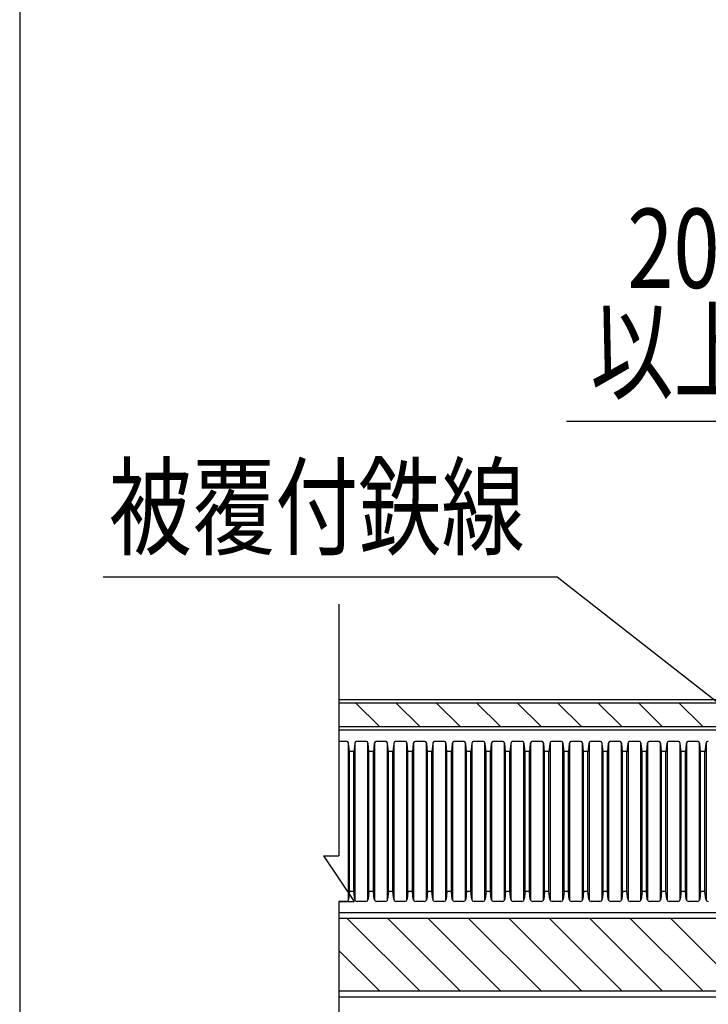
# Model space of a CAD drawing. Units: millimetres. Extents: x 1331 to 2666, y -3210 to -1374.
# Drawn here: x 1331 to 1512, y -2834 to -2575 of the extents above; entities that cross this region are included whole.
import ezdxf
from ezdxf.enums import TextEntityAlignment as Align

# ---------------------------------------------------------------- set-up
doc = ezdxf.new("R2010")
doc.units = ezdxf.units.MM
doc.header["$LTSCALE"] = 3
for name, color, linetype in [('ケーブル', 7, 'Continuous'), ('文字･寸法', 7, 'Continuous'), ('枠', 7, 'Continuous'), ('電線管', 7, 'Continuous')]:
    doc.layers.add(name, color=color, linetype=linetype)
doc.styles.add('STYLE3', font='msgothic.ttc')

# ---------------------------------------------------------------- blocks, each defined once
blk = doc.blocks.new('INS-G60MB')
at = {"layer": '電線管', "color": 7, "linetype": 'Continuous', "lineweight": -3}
for p, q in [((-248.09, 21), (-250, 21)), ((-242.97, 21), (-245.2, 21)), ((-237.86, 21), (-240.08, 21)), ((-232.74, 21), (-234.96, 21)), ((-227.62, 21), (-229.85, 21)), ((-222.5, 21), (-224.73, 21)), ((-217.39, 21), (-219.61, 21)), ((-212.27, 21), (-214.49, 21)), ((-207.15, 21), (-209.38, 21)), ((-202.03, 21), (-204.26, 21)), ((-196.92, 21), (-199.14, 21)), ((-191.8, 21), (-194.02, 21)), ((-186.68, 21), (-188.91, 21)), ((-181.56, 21), (-183.79, 21)), ((-176.45, 21), (-178.67, 21)), ((-171.33, 21), (-173.55, 21)), ((-166.21, 21), (-168.44, 21)), ((-161.09, 21), (-163.32, 21)), ((-155.97, 21), (-158.2, 21)), ((-247.5, -20.63), (-247.5, 20.63)), ((-247.23, 18.38), (-247.44, 20.41)), ((-246.06, 18.38), (-247.23, 18.38)), ((-247.23, -18.38), (-247.23, 18.38)), ((-245.85, 20.41), (-246.06, 18.38)), ((-246.06, -18.38), (-246.06, 18.38)), ((-245.79, 20.63), (-245.79, -20.63)), ((-242.38, -20.63), (-242.38, 20.63)), ((-242.11, 18.38), (-242.32, 20.41)), ((-240.95, 18.38), (-242.11, 18.38)), ((-242.11, -18.38), (-242.11, 18.38)), ((-240.73, 20.41), (-240.95, 18.38)), ((-240.95, -18.38), (-240.95, 18.38)), ((-240.67, 20.63), (-240.67, -20.63)), ((-237.27, -20.63), (-237.27, 20.63)), ((-236.99, 18.38), (-237.21, 20.41)), ((-235.83, 18.38), (-236.99, 18.38)), ((-236.99, -18.38), (-236.99, 18.38)), ((-235.62, 20.41), (-235.83, 18.38)), ((-235.83, -18.38), (-235.83, 18.38)), ((-235.55, 20.63), (-235.55, -20.63)), ((-232.15, -20.63), (-232.15, 20.63)), ((-231.87, 18.38), (-232.09, 20.41)), ((-231.87, -18.38), (-231.87, 18.38)), ((-230.71, 18.38), (-231.87, 18.38)), ((-230.5, 20.41), (-230.71, 18.38)), ((-230.71, -18.38), (-230.71, 18.38)), ((-230.44, 20.63), (-230.44, -20.63)), ((-227.03, -20.63), (-227.03, 20.63)), ((-226.76, 18.38), (-226.97, 20.41)), ((-225.59, 18.38), (-226.76, 18.38)), ((-226.76, -18.38), (-226.76, 18.38)), ((-225.38, 20.41), (-225.59, 18.38)), ((-225.59, -18.38), (-225.59, 18.38)), ((-225.32, 20.63), (-225.32, -20.63)), ((-221.91, -20.63), (-221.91, 20.63)), ((-221.64, 18.38), (-221.85, 20.41)), ((-220.48, 18.38), (-221.64, 18.38)), ((-221.64, -18.38), (-221.64, 18.38)), ((-220.26, 20.41), (-220.48, 18.38)), ((-220.48, -18.38), (-220.48, 18.38)), ((-220.2, 20.63), (-220.2, -20.63)), ((-216.8, -20.63), (-216.8, 20.63)), ((-216.52, 18.38), (-216.73, 20.41)), ((-215.36, 18.38), (-216.52, 18.38)), ((-216.52, -18.38), (-216.52, 18.38)), ((-215.15, 20.41), (-215.36, 18.38)), ((-215.36, -18.38), (-215.36, 18.38)), ((-215.08, 20.63), (-215.08, -20.63)), ((-211.68, -20.63), (-211.68, 20.63)), ((-211.4, 18.38), (-211.62, 20.41)), ((-210.24, 18.38), (-211.4, 18.38)), ((-211.4, -18.38), (-211.4, 18.38)), ((-210.03, 20.41), (-210.24, 18.38)), ((-210.24, -18.38), (-210.24, 18.38)), ((-209.97, 20.63), (-209.97, -20.63)), ((-206.56, -20.63), (-206.56, 20.63)), ((-206.29, 18.38), (-206.5, 20.41)), ((-205.12, 18.38), (-206.29, 18.38)), ((-206.29, -18.38), (-206.29, 18.38)), ((-205.12, 18.38), (-206.29, 18.38)), ((-204.91, 20.41), (-205.12, 18.38)), ((-205.12, -18.38), (-205.12, 18.38)), ((-204.85, 20.63), (-204.85, -20.63)), ((-201.44, -20.63), (-201.44, 20.63)), ((-201.17, 18.38), (-201.38, 20.41)), ((-200.01, 18.38), (-201.17, 18.38)), ((-201.17, -18.38), (-201.17, 18.38)), ((-199.79, 20.41), (-200.01, 18.38)), ((-200.01, -18.38), (-200.01, 18.38)), ((-199.73, 20.63), (-199.73, -20.63)), ((-196.33, -20.63), (-196.33, 20.63)), ((-196.05, 18.38), (-196.26, 20.41)), ((-194.89, 18.38), (-196.05, 18.38)), ((-196.05, -18.38), (-196.05, 18.38)), ((-194.67, 20.41), (-194.89, 18.38)), ((-194.89, -18.38), (-194.89, 18.38)), ((-194.61, 20.63), (-194.61, -20.63)), ((-191.21, -20.63), (-191.21, 20.63)), ((-190.93, 18.38), (-191.15, 20.41)), ((-189.77, 18.38), (-190.93, 18.38)), ((-190.93, -18.38), (-190.93, 18.38)), ((-189.56, 20.41), (-189.77, 18.38)), ((-189.77, -18.38), (-189.77, 18.38)), ((-189.5, 20.63), (-189.5, -20.63)), ((-186.09, -20.63), (-186.09, 20.63)), ((-185.82, 18.38), (-186.03, 20.41)), ((-184.65, 18.38), (-185.82, 18.38)), ((-185.82, -18.38), (-185.82, 18.38)), ((-184.44, 20.41), (-184.65, 18.38)), ((-184.65, -18.38), (-184.65, 18.38)), ((-184.38, 20.63), (-184.38, -20.63)), ((-180.97, -20.63), (-180.97, 20.63)), ((-180.7, 18.38), (-180.91, 20.41)), ((-180.7, -18.38), (-180.7, 18.38)), ((-179.54, 18.38), (-180.7, 18.38)), ((-179.32, 20.41), (-179.54, 18.38)), ((-179.54, -18.38), (-179.54, 18.38)), ((-179.26, 20.63), (-179.26, -20.63)), ((-175.86, -20.63), (-175.86, 20.63)), ((-175.58, 18.38), (-175.79, 20.41)), ((-174.42, 18.38), (-175.58, 18.38)), ((-175.58, -18.38), (-175.58, 18.38)), ((-174.2, 20.41), (-174.42, 18.38)), ((-174.42, -18.38), (-174.42, 18.38)), ((-174.14, 20.63), (-174.14, -20.63)), ((-170.74, -20.63), (-170.74, 20.63)), ((-170.46, 18.38), (-170.68, 20.41)), ((-169.3, 18.38), (-170.46, 18.38)), ((-170.46, -18.38), (-170.46, 18.38)), ((-169.09, 20.41), (-169.3, 18.38)), ((-169.3, -18.38), (-169.3, 18.38)), ((-169.03, 20.63), (-169.03, -20.63)), ((-165.62, -20.63), (-165.62, 20.63)), ((-165.34, 18.38), (-165.56, 20.41)), ((-164.18, 18.38), (-165.34, 18.38)), ((-165.34, -18.38), (-165.34, 18.38)), ((-163.97, 20.41), (-164.18, 18.38)), ((-164.18, -18.38), (-164.18, 18.38)), ((-163.91, 20.63), (-163.91, -20.63)), ((-160.5, -20.63), (-160.5, 20.63)), ((-160.23, 18.38), (-160.44, 20.41)), ((-159.07, 18.38), (-160.23, 18.38)), ((-160.23, -18.38), (-160.23, 18.38)), ((-158.85, 20.41), (-159.07, 18.38)), ((-159.07, -18.38), (-159.07, 18.38)), ((-158.79, 20.63), (-158.79, -20.63)), ((-155.39, -20.63), (-155.39, 20.63)), ((-155.11, 18.38), (-155.32, 20.41)), ((-153.95, 18.38), (-155.11, 18.38)), ((-155.11, -18.38), (-155.11, 18.38)), ((-153.95, 18.38), (-155.11, 18.38)), ((-153.73, 20.41), (-153.95, 18.38)), ((-153.95, -18.38), (-153.95, 18.38)), ((-153.67, 20.63), (-153.67, -20.63)), ((-247.23, -18.38), (-247.44, -20.41)), ((-246.06, -18.38), (-247.23, -18.38)), ((-245.85, -20.41), (-246.06, -18.38)), ((-242.11, -18.38), (-242.32, -20.41)), ((-240.95, -18.38), (-242.11, -18.38)), ((-240.73, -20.41), (-240.95, -18.38)), ((-236.99, -18.38), (-237.21, -20.41)), ((-235.83, -18.38), (-236.99, -18.38)), ((-235.62, -20.41), (-235.83, -18.38)), ((-231.87, -18.38), (-232.09, -20.41)), ((-230.71, -18.38), (-231.87, -18.38)), ((-230.5, -20.41), (-230.71, -18.38)), ((-226.76, -18.38), (-226.97, -20.41)), ((-225.59, -18.38), (-226.76, -18.38)), ((-225.38, -20.41), (-225.59, -18.38)), ((-221.64, -18.38), (-221.85, -20.41)), ((-220.48, -18.38), (-221.64, -18.38)), ((-220.26, -20.41), (-220.48, -18.38)), ((-216.52, -18.38), (-216.73, -20.41)), ((-215.36, -18.38), (-216.52, -18.38)), ((-215.15, -20.41), (-215.36, -18.38)), ((-211.4, -18.38), (-211.62, -20.41)), ((-210.24, -18.38), (-211.4, -18.38)), ((-210.03, -20.41), (-210.24, -18.38)), ((-206.29, -18.38), (-206.5, -20.41)), ((-205.12, -18.38), (-206.29, -18.38)), ((-205.12, -18.38), (-206.29, -18.38)), ((-204.91, -20.41), (-205.12, -18.38)), ((-201.17, -18.38), (-201.38, -20.41)), ((-200.01, -18.38), (-201.17, -18.38)), ((-199.79, -20.41), (-200.01, -18.38)), ((-196.05, -18.38), (-196.26, -20.41)), ((-194.89, -18.38), (-196.05, -18.38)), ((-194.67, -20.41), (-194.89, -18.38)), ((-190.93, -18.38), (-191.15, -20.41)), ((-189.77, -18.38), (-190.93, -18.38)), ((-189.56, -20.41), (-189.77, -18.38)), ((-185.82, -18.38), (-186.03, -20.41)), ((-184.65, -18.38), (-185.82, -18.38)), ((-184.44, -20.41), (-184.65, -18.38)), ((-180.7, -18.38), (-180.91, -20.41)), ((-179.54, -18.38), (-180.7, -18.38)), ((-179.32, -20.41), (-179.54, -18.38)), ((-175.58, -18.38), (-175.79, -20.41)), ((-174.42, -18.38), (-175.58, -18.38)), ((-174.2, -20.41), (-174.42, -18.38)), ((-170.46, -18.38), (-170.68, -20.41)), ((-169.3, -18.38), (-170.46, -18.38)), ((-169.09, -20.41), (-169.3, -18.38)), ((-165.34, -18.38), (-165.56, -20.41)), ((-164.18, -18.38), (-165.34, -18.38)), ((-163.97, -20.41), (-164.18, -18.38)), ((-160.23, -18.38), (-160.44, -20.41)), ((-159.07, -18.38), (-160.23, -18.38)), ((-158.85, -20.41), (-159.07, -18.38)), ((-155.11, -18.38), (-155.32, -20.41)), ((-153.95, -18.38), (-155.11, -18.38)), ((-153.95, -18.38), (-155.11, -18.38)), ((-153.73, -20.41), (-153.95, -18.38)), ((-248.09, -21), (-250, -21)), ((-242.97, -21), (-245.2, -21)), ((-237.86, -21), (-240.08, -21)), ((-232.74, -21), (-234.96, -21)), ((-227.62, -21), (-229.85, -21)), ((-222.5, -21), (-224.73, -21)), ((-217.39, -21), (-219.61, -21)), ((-212.27, -21), (-214.49, -21)), ((-207.15, -21), (-209.38, -21)), ((-202.03, -21), (-204.26, -21)), ((-196.92, -21), (-199.14, -21)), ((-191.8, -21), (-194.02, -21)), ((-186.68, -21), (-188.91, -21)), ((-181.56, -21), (-183.79, -21)), ((-176.45, -21), (-178.67, -21)), ((-171.33, -21), (-173.55, -21)), ((-166.21, -21), (-168.44, -21)), ((-161.09, -21), (-163.32, -21)), ((-155.97, -21), (-158.2, -21))]:
    blk.add_line(p, q, dxfattribs=at)
for centre, start, end in [((-248.09, 20.35), 6, 90), ((-245.2, 20.35), 90, 174), ((-242.97, 20.35), 6, 90), ((-240.08, 20.35), 90, 174), ((-237.86, 20.35), 6, 90), ((-234.96, 20.35), 90, 174), ((-232.74, 20.35), 6, 90), ((-229.85, 20.35), 90, 174), ((-227.62, 20.35), 6, 90), ((-224.73, 20.35), 90, 174), ((-222.5, 20.35), 6, 90), ((-219.61, 20.35), 90, 174), ((-217.39, 20.35), 6, 90), ((-214.49, 20.35), 90, 174), ((-212.27, 20.35), 6, 90), ((-209.38, 20.35), 90, 174), ((-207.15, 20.35), 6, 90), ((-204.26, 20.35), 90, 174), ((-202.03, 20.35), 6, 90), ((-199.14, 20.35), 90, 174), ((-196.92, 20.35), 6, 90), ((-194.02, 20.35), 90, 174), ((-191.8, 20.35), 6, 90), ((-188.91, 20.35), 90, 174), ((-186.68, 20.35), 6, 90), ((-183.79, 20.35), 90, 174), ((-181.56, 20.35), 6, 90), ((-178.67, 20.35), 90, 174), ((-176.45, 20.35), 6, 90), ((-173.55, 20.35), 90, 174), ((-171.33, 20.35), 6, 90), ((-168.44, 20.35), 90, 174), ((-166.21, 20.35), 6, 90), ((-163.32, 20.35), 90, 174), ((-161.09, 20.35), 6, 90), ((-158.2, 20.35), 90, 174), ((-155.97, 20.35), 6, 90), ((-153.08, 20.35), 90, 174), ((-248.09, -20.35), 270, 354), ((-245.2, -20.35), 186, 270), ((-242.97, -20.35), 270, 354), ((-240.08, -20.35), 186, 270), ((-237.86, -20.35), 270, 354), ((-234.96, -20.35), 186, 270), ((-232.74, -20.35), 270, 354), ((-229.85, -20.35), 186, 270), ((-227.62, -20.35), 270, 354), ((-224.73, -20.35), 186, 270), ((-222.5, -20.35), 270, 354), ((-219.61, -20.35), 186, 270), ((-217.39, -20.35), 270, 354), ((-214.49, -20.35), 186, 270), ((-212.27, -20.35), 270, 354), ((-209.38, -20.35), 186, 270), ((-207.15, -20.35), 270, 354), ((-204.26, -20.35), 186, 270), ((-202.03, -20.35), 270, 354), ((-199.14, -20.35), 186, 270), ((-196.92, -20.35), 270, 354), ((-194.02, -20.35), 186, 270), ((-191.8, -20.35), 270, 354), ((-188.91, -20.35), 186, 270), ((-186.68, -20.35), 270, 354), ((-183.79, -20.35), 186, 270), ((-181.56, -20.35), 270, 354), ((-178.67, -20.35), 186, 270), ((-176.45, -20.35), 270, 354), ((-173.55, -20.35), 186, 270), ((-171.33, -20.35), 270, 354), ((-168.44, -20.35), 186, 270), ((-166.21, -20.35), 270, 354), ((-163.32, -20.35), 186, 270), ((-161.09, -20.35), 270, 354), ((-158.2, -20.35), 186, 270), ((-155.97, -20.35), 270, 354), ((-153.08, -20.35), 186, 270)]:
    blk.add_arc(centre, 0.655, start, end, dxfattribs=at)
blk = doc.blocks.new('INS-GB6N3')
at = {"layer": 'ケーブル', "color": 7, "linetype": 'Continuous', "lineweight": -3}
for p, q in [((-250, 4), (250, 4)), ((-250, 3.14), (250, 3.14)), ((-239.39, -3.14), (-245.68, 3.14)), ((-228.79, -3.14), (-235.07, 3.14)), ((-218.18, -3.14), (-224.46, 3.14)), ((-207.57, -3.14), (-213.86, 3.14)), ((-196.97, -3.14), (-203.25, 3.14)), ((-186.36, -3.14), (-192.64, 3.14)), ((-175.75, -3.14), (-182.04, 3.14)), ((-165.15, -3.14), (-171.43, 3.14)), ((-154.54, -3.14), (-160.82, 3.14)), ((-250, -3.14), (250, -3.14)), ((-250, -4), (250, -4))]:
    blk.add_line(p, q, dxfattribs=at)
blk = doc.blocks.new('INS-GFD3A')
at = {"layer": 'ケーブル', "color": 7, "linetype": 'Continuous', "lineweight": -3}
for p, q in [((250, 11), (-250, 11)), ((250, 9.5), (-250, 9.5)), ((-228.79, -9.5), (-247.79, 9.5)), ((-218.18, -9.5), (-237.18, 9.5)), ((-207.57, -9.5), (-226.57, 9.5)), ((-196.97, -9.5), (-215.97, 9.5)), ((-186.36, -9.5), (-205.36, 9.5)), ((-175.75, -9.5), (-194.75, 9.5)), ((-165.15, -9.5), (-184.15, 9.5)), ((-154.54, -9.5), (-173.54, 9.5)), ((-143.93, -9.5), (-162.93, 9.5)), ((-239.39, -9.5), (-250, 1.11)), ((-250, -9.5), (250, -9.5)), ((-250, -11), (250, -11))]:
    blk.add_line(p, q, dxfattribs=at)
blk = doc.blocks.new('INS-GH5T0')
at = {"layer": 'ケーブル', "color": 7, "linetype": 'Continuous', "lineweight": -3}
for p, q in [((-250, 71.99558), (-250, 6.0005)), ((-250, 18.30418), (-250, 6.0005)), ((-254, 6.0005), (-250, 6.0005)), ((-254, 6.0005), (-246, -5.9995)), ((-250, -5.9995), (-246, -5.9995)), ((-250, -5.9995), (-250, -71.99458))]:
    blk.add_line(p, q, dxfattribs=at)
blk = doc.blocks.new('INS-G5QFO')
at = {"layer": '文字･寸法', "color": 7, "linetype": 'Continuous', "lineweight": -3}
blk.add_lwpolyline([(88.63, -36.99), (30.47, 8.49), (-88.63, 8.49)], dxfattribs=at)
at = {"layer": '文字･寸法', "color": 7, "linetype": 'Continuous', "lineweight": -3, "style": 'STYLE3', "width": 0.76912}
blk.add_text('被覆付鉄線', height=20.79, dxfattribs=at).set_placement((-87.13, 9.99), align=Align.BOTTOM_LEFT)
blk = doc.blocks.new('INS-D6YUZ')
at = {"layer": '文字･寸法', "color": 7, "linetype": 'Continuous', "lineweight": -3}
for p, q in [((1474.46, -2680.87), (1545.77, -2680.87)), ((1525.77, -2710.87), (1525.77, -2680.87)), ((1545.77, -2710.87), (1545.77, -2680.87))]:
    blk.add_line(p, q, dxfattribs=at)
for points in [[(1533.02, -2682.81), (1525.77, -2680.87), (1533.02, -2678.93)], [(1538.53, -2678.93), (1545.77, -2680.87), (1538.53, -2682.81)]]:
    blk.add_lwpolyline(points, dxfattribs=at)
at = {"layer": '文字･寸法', "color": 7, "linetype": 'Continuous', "lineweight": -3, "style": 'STYLE3', "width": 0.76912}
for s, p in [('20', (1502.55, -2652.37)), ('以上', (1502.55, -2679.37))]:
    blk.add_text(s, height=20.79, dxfattribs=at).set_placement(p, align=Align.BOTTOM_CENTER)

msp = doc.modelspace()

# ---------------------------------------------------------------- linework, layer by layer
at = {"layer": '枠', "color": 7, "linetype": 'Continuous', "lineweight": -3}
msp.add_lwpolyline([(1331.02, -3209.62), (2666.02, -3209.62), (2666.02, -2317.12), (1331.02, -2317.12)], close=True, dxfattribs=at)

# ---------------------------------------------------------------- block references
at = {"layer": 'ケーブル'}
for name, p in [('INS-GH5T0', (1664.77, -2800.87)), ('INS-GB6N3', (1664.77, -2757.87)), ('INS-GFD3A', (1664.77, -2820.87))]:
    msp.add_blockref(name, p, dxfattribs=at)
at = {"layer": '文字･寸法', "color": 7, "linetype": 'Continuous', "lineweight": -3}
msp.add_blockref('INS-D6YUZ', (0, 0), dxfattribs=at)
at = {"layer": '文字･寸法'}
msp.add_blockref('INS-G5QFO', (1441.54, -2730.26), dxfattribs=at)
at = {"layer": '電線管'}
msp.add_blockref('INS-G60MB', (1664.77, -2785.87), dxfattribs=at)

doc.saveas('drawing.dxf')
